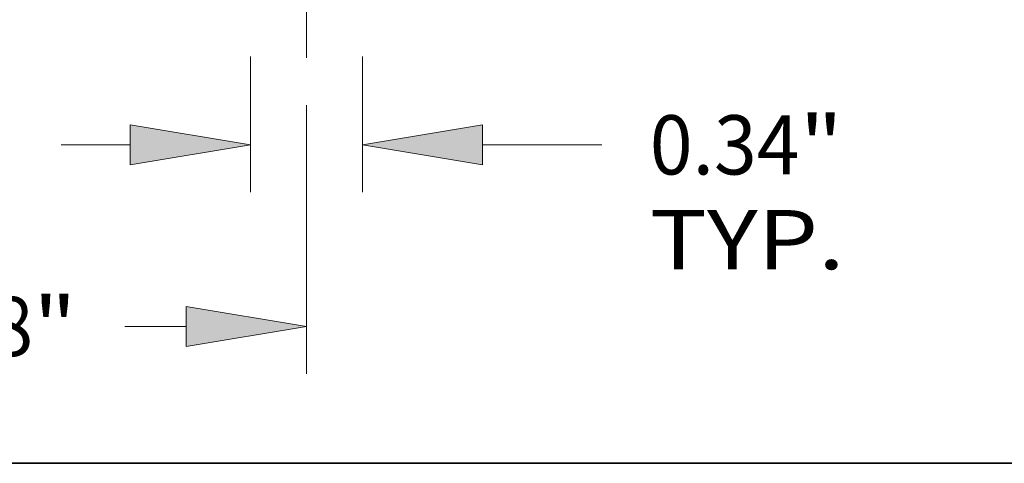
# Model space of a CAD drawing. Extents: x 0 to 10.8, y 0 to 8.2.
# Drawn here: x 3.5 to 5.1, y 0.2 to 1 of the extents above; entities that cross this region are included whole.
import ezdxf
from ezdxf.enums import TextEntityAlignment as Align

# ---------------------------------------------------------------- set-up
doc = ezdxf.new("R2010")
doc.units = 0
doc.header["$MEASUREMENT"] = 0
doc.linetypes.add('DASHDOT', pattern=[18.5, 12, -3, 0.5, -3])
doc.layers.get('0').update_dxf_attribs({"lineweight": 13})
doc.layers.add('1', color=7, linetype='Continuous', lineweight=13)
doc.styles.get("Standard").update_dxf_attribs({"font": 'isocp.shx'})

# ---------------------------------------------------------------- blocks, each defined once
blk = doc.blocks.new('BLOCK19')
at = {"color": 7, "lineweight": 13, "ltscale": 0.010442}
for p, q in [((1.0155, -0.145646), (1.0155, -0.563314)), ((1.3595, -0.145646), (1.3595, -0.563314))]:
    blk.add_line(p, q, dxfattribs=at)
at = {"color": 7, "lineweight": 13, "ltscale": 0.005316}
blk.add_line((0.432916, -0.417667), (0.645564, -0.417667), dxfattribs=at)
at = {"color": 7, "lineweight": 13, "ltscale": 0.009155}
blk.add_line((1.729436, -0.417667), (2.09563, -0.417667), dxfattribs=at)
at = {"color": 7, "lineweight": 13, "ltscale": 0.03937}
for points in [[(0.645564, -0.479323), (1.0155, -0.417667), (0.645564, -0.356012)], [(1.729436, -0.356012), (1.3595, -0.417667), (1.729436, -0.479323)]]:
    blk.add_lwpolyline(points, close=True, dxfattribs=at)
for points in [[(0.645564, -0.479323), (1.0155, -0.417667), (0.645564, -0.479323), (0.645564, -0.356012)], [(1.729436, -0.356012), (1.3595, -0.417667), (1.729436, -0.356012), (1.729436, -0.479323)]]:
    blk.add_solid(points, dxfattribs=at)
for s, p, p2 in [('0.34', (2.243607, -0.508696), (2.704013, -0.508696)), ('"', (2.704012, -0.508696), (2.837521, -0.508696)), ('TYP.', (2.243607, -0.799988), (2.842923, -0.799988))]:
    blk.add_text(s, height=0.182058, dxfattribs=at).set_placement(p, p2, align=Align.FIT)
blk = doc.blocks.new('BLOCK20')
at = {"color": 7, "lineweight": 13, "ltscale": 0.03937}
for p, q in [((-1.1875, -0.258157), (-1.1875, -1.121325)), ((1.1875, -0.296168), (1.1875, -1.121325))]:
    blk.add_line(p, q, dxfattribs=at)
at = {"color": 7, "lineweight": 13, "ltscale": 0.004728}
for p, q in [((-0.817564, -0.975679), (-0.628448, -0.975679)), ((0.628448, -0.975679), (0.817564, -0.975679))]:
    blk.add_line(p, q, dxfattribs=at)
at = {"color": 7, "lineweight": 13, "ltscale": 0.03937}
for points in [[(-0.817564, -0.914023), (-1.1875, -0.975679), (-0.817564, -1.037334)], [(0.817564, -1.037334), (1.1875, -0.975679), (0.817564, -0.914023)]]:
    blk.add_lwpolyline(points, close=True, dxfattribs=at)
for points in [[(-0.817564, -0.914023), (-1.1875, -0.975679), (-0.817564, -0.914023), (-0.817564, -1.037334)], [(0.817564, -1.037334), (1.1875, -0.975679), (0.817564, -1.037334), (0.817564, -0.914023)]]:
    blk.add_solid(points, dxfattribs=at)
for s, p, p2 in [('%%c', (-0.480471, -1.066707), (-0.298414, -1.066707)), ('"', (0.346963, -1.066707), (0.480471, -1.066707)), ('2.38', (-0.113443, -1.066707), (0.346963, -1.066707))]:
    blk.add_text(s, height=0.182058, dxfattribs=at).set_placement(p, p2, align=Align.FIT)

msp = doc.modelspace()

# ---------------------------------------------------------------- linework, layer by layer
at = {"color": 7, "linetype": 'DASHDOT', "lineweight": 13, "ltscale": 0.00692}
msp.add_line((3.9552, 0.9235), (3.9552, 1.2003), dxfattribs=at)
at = {"layer": '1', "color": 7, "lineweight": 35, "ltscale": 0.03937}
msp.add_line((0.25, 0.25), (10.75, 0.25), dxfattribs=at)

# ---------------------------------------------------------------- block references
at = {"lineweight": 0, "xscale": 0.540627, "yscale": 0.540627, "zscale": 0.540627}
for name in ['BLOCK19', 'BLOCK20']:
    msp.add_blockref(name, (3.3132, 1.0049), dxfattribs=at)

doc.saveas('drawing.dxf')
